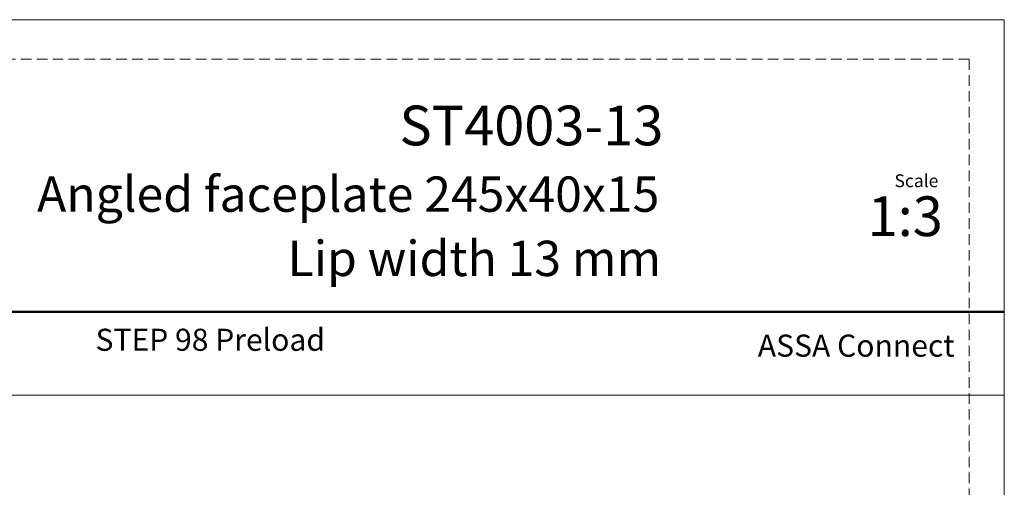
# Model space of a CAD drawing. Units: millimetres. Extents: x 0 to 210, y 0 to 297.
# Drawn here: x 92 to 210, y 241 to 297 of the extents above; entities that cross this region are included whole.
import ezdxf

# ---------------------------------------------------------------- set-up
doc = ezdxf.new("R2010")
doc.units = ezdxf.units.MM
doc.linetypes.add('HIDDEN', pattern=[1.905, 1.27, -0.635])
doc.layers.add('STÖDLINJER', color=7, linetype='HIDDEN', plot=False)
doc.styles.add('SLDTEXTSTYLE0', font='TXT', dxfattribs={"width": 0.7})

msp = doc.modelspace()

# ---------------------------------------------------------------- linework, layer by layer
at = {"color": 7, "linetype": 'Continuous', "lineweight": 18}
for p, q in [((0, 297), (210, 297)), ((210, 297), (210, 0)), ((0, 252), (210, 252))]:
    msp.add_line(p, q, dxfattribs=at)
at = {"color": 7, "linetype": 'Continuous', "lineweight": 50}
msp.add_line((0, 262), (210, 262), dxfattribs=at)
at = {"layer": 'STÖDLINJER', "color": 7, "lineweight": 18}
for q in [(3.788, 292.261), (205.771, 3.898)]:
    msp.add_line((205.771, 292.261), q, dxfattribs=at)

# ---------------------------------------------------------------- texts
at = {"color": 7, "linetype": 'Continuous', "lineweight": 0, "style": 'SLDTEXTSTYLE0'}
for s, insert, char_height, attachment_point in [('ST4003-13', (169.131, 286.705), 4.7625, 3), ('Angled faceplate 245x40x15', (168.643, 278.215), 4.23333, 3), ('Scale', (196.831, 278.472), 1.538, 1), ('1:3', (193.615, 275.828), 4.7625, 1), ('Lip width 13 mm', (168.851, 270.515), 4.23333, 3), ('STEP 98 Preload', (101.046, 259.971), 2.64583, 1), ('ASSA Connect', (180.448, 259.265), 2.64583, 1)]:
    msp.add_mtext(s, dxfattribs=dict(at, insert=insert, char_height=char_height, attachment_point=attachment_point))

doc.saveas('drawing.dxf')
